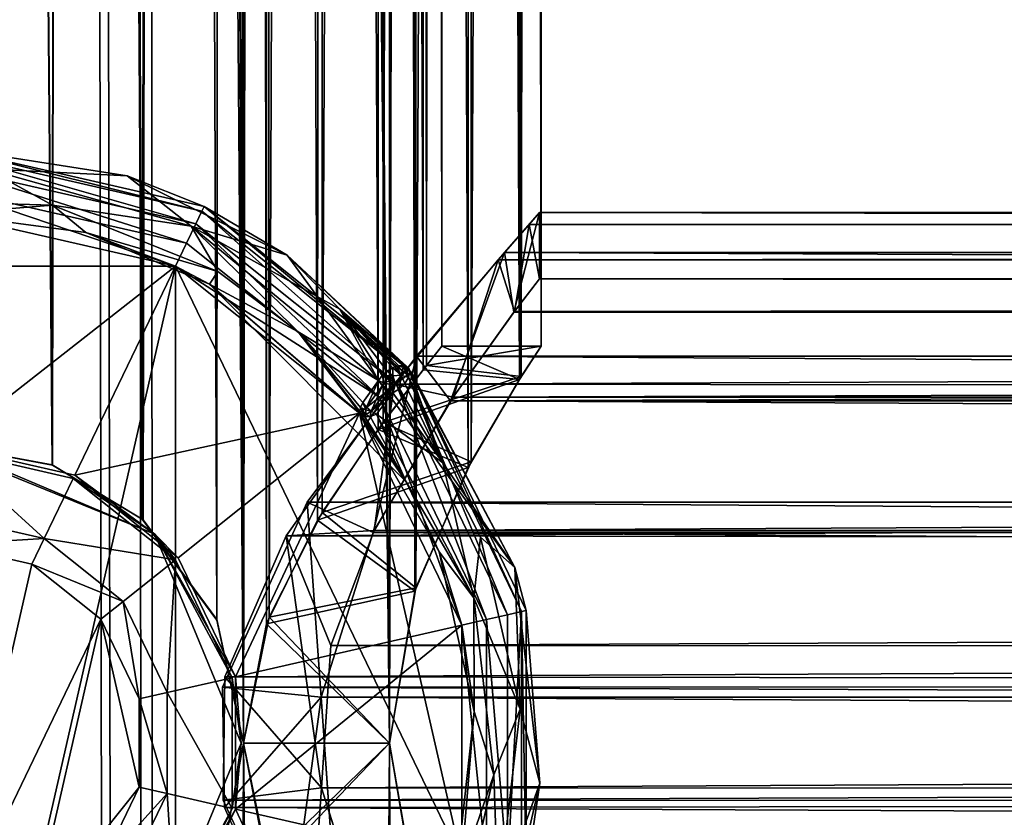
# Model space of a CAD drawing. Extents: x -9 to 391, y -434 to 400.
# Drawn here: x 1 to 16, y -1 to 11 of the extents above; entities that cross this region are included whole.
import ezdxf

# ---------------------------------------------------------------- set-up
doc = ezdxf.new("R2010")
doc.units = 0
doc.header["$MEASUREMENT"] = 0

msp = doc.modelspace()

# ---------------------------------------------------------------- linework, layer by layer
for points in [[(3, 367, 8.4853), (6.7082, 0, 6), (3.243, 387.756989, 8.3954)], [(3.243, 387.756989, 8.3954), (6.7082, 0, 6), (6.7082, 195.5, 6)], [(3.243, -387.756989, 8.3954), (3, 367, 8.4853), (2.6712, 365.634003, 8.5945)], [(3, 367, 6.8739), (4.5, 0, 6), (2.6771, 365.645996, 7.006)], [(4.5, 195.5, 6), (4.5, 0, 6), (3, 367, 6.8739)], [(3.243, -387.756989, 8.3954), (6.7082, 0, 6), (3, 367, 8.4853)], [(1.7471, 364.561005, 7.2936), (2.6771, 365.645996, 7.006), (4.5, 0, 6)], [(2.6712, 365.634003, 8.5945), (1.7655, 364.574005, 8.8251), (3.243, -387.756989, 8.3954)], [(0, -391, 9), (1.7655, 364.574005, 8.8251), (0.9323, 364.14801, 8.9516)], [(0, -391, 9), (3.243, -387.756989, 8.3954), (1.7655, 364.574005, 8.8251)], [(2.9896, -388.01001, 6.8784), (0, -391, 7.5), (1.7471, 364.561005, 7.2936)], [(1.7471, 364.561005, 7.2936), (0, -391, 7.5), (0.9235, 364.145996, 7.4428)], [(4.5, 0, 6), (2.9896, -388.01001, 6.8784), (1.7471, 364.561005, 7.2936)], [(4.2021, 193.889999, -6.2123), (4.5, 0, -6), (4.5, 195.5, -6)], [(4.5, 0, -7.7942), (4.2049, 193.897003, -7.9573), (4.5, 195.5, -7.7942)], [(4.5, 195.5, -6), (4.848, 1.8027, -5.7228), (4.8864, 193.595993, -5.69)], [(4.5, 0, -6), (4.848, 1.8027, -5.7228), (4.5, 195.5, -6)], [(4.847, 193.699997, 5.7236), (4.5, 0, 6), (4.5, 195.5, 6)], [(6.7082, 0, -6), (4.5, 195.5, -7.7942), (6.7082, 195.5, -6)], [(6.7082, 0, -6), (4.5, 0, -7.7942), (4.5, 195.5, -7.7942)], [(7.0894, 2.2935, -5.5444), (6.7082, 0, -6), (6.7082, 195.5, -6)], [(7.0894, 2.2935, -5.5444), (6.7082, 195.5, -6), (7.1074, 193.151001, -5.5213)], [(6.7082, 0, 6), (7.0908, 193.201996, 5.5426), (6.7082, 195.5, 6)], [(4.2021, 193.889999, -6.2123), (3.3764, 192.524994, -6.6972), (4.098, 1.8591, -6.2815)], [(3.3786, 192.528, -8.3418), (4.2049, 193.897003, -7.9573), (4.095, 1.8658, -8.0144)], [(4.5, 0, -7.7942), (4.095, 1.8658, -8.0144), (4.2049, 193.897003, -7.9573)], [(4.098, 1.8591, -6.2815), (4.5, 0, -6), (4.2021, 193.889999, -6.2123)], [(4.886, 1.9026, 5.6903), (4.5, 0, 6), (4.847, 193.699997, 5.7236)], [(4.847, 193.699997, 5.7236), (5.6182, 192.136002, 4.9685), (4.886, 1.9026, 5.6903)], [(4.848, 1.8027, -5.7228), (5.6195, 3.3658, -4.967), (4.8864, 193.595993, -5.69)], [(5.6922, 192.014008, -4.8837), (4.8864, 193.595993, -5.69), (5.6195, 3.3658, -4.967)], [(6.7082, 0, 6), (7.1072, 2.3478, 5.5216), (7.0908, 193.201996, 5.5426)], [(7.1072, 2.3478, 5.5216), (7.8969, 191.332993, 4.3172), (7.0908, 193.201996, 5.5426)], [(7.8957, 4.1644, -4.3195), (7.0894, 2.2935, -5.5444), (7.1074, 193.151001, -5.5213)], [(7.1074, 193.151001, -5.5213), (7.9413, 191.25, -4.2351), (7.8957, 4.1644, -4.3195)], [(1.8721, 191.408005, -8.8031), (3.3786, 192.528, -8.3418), (2.9812, 3.3709, -8.4919)], [(3.3764, 192.524994, -6.6972), (1.8724, 191.408005, -7.2625), (2.9662, 3.384, -6.8887)], [(2.9662, 3.384, -6.8887), (4.098, 1.8591, -6.2815), (3.3764, 192.524994, -6.6972)], [(4.095, 1.8658, -8.0144), (2.9812, 3.3709, -8.4919), (3.3786, 192.528, -8.3418)], [(5.691, 3.4837, 4.885), (4.886, 1.9026, 5.6903), (5.6182, 192.136002, 4.9685)], [(5.6182, 192.136002, 4.9685), (6.5321, 190.764999, 3.6851), (5.691, 3.4837, 4.885)], [(5.6195, 3.3658, -4.967), (6.5345, 4.7384, -3.6807), (5.6922, 192.014008, -4.8837)], [(6.6146, 190.651993, -3.5351), (5.6922, 192.014008, -4.8837), (6.5345, 4.7384, -3.6807)], [(1.8724, 191.408005, -7.2625), (0, 191, -7.5), (1.6152, 4.2001, -7.324)], [(0, 191, -9), (1.8721, 191.408005, -8.8031), (1.6097, 4.2022, -8.8549)], [(2.9812, 3.3709, -8.4919), (1.6097, 4.2022, -8.8549), (1.8721, 191.408005, -8.8031)], [(1.6152, 4.2001, -7.324), (2.9662, 3.384, -6.8887), (1.8724, 191.408005, -7.2625)], [(7.1072, 2.3478, 5.5216), (7.9424, 4.2523, 4.233), (7.8969, 191.332993, 4.3172)], [(8.6698, 5.4923, -2.4156), (7.8957, 4.1644, -4.3195), (7.9413, 191.25, -4.2351)], [(8.6705, 190.005997, 2.4129), (7.8969, 191.332993, 4.3172), (7.9424, 4.2523, 4.233)], [(7.9413, 191.25, -4.2351), (8.6977, 189.964005, -2.313), (8.6698, 5.4923, -2.4156)], [(0, 4.5, -7.5), (1.6152, 4.2001, -7.324), (0, 191, -7.5)], [(1.6097, 4.2022, -8.8549), (0, 4.5, -9), (0, 191, -9)], [(6.6122, 4.8448, 3.5394), (5.691, 3.4837, 4.885), (6.5321, 190.764999, 3.6851)], [(6.5321, 190.764999, 3.6851), (7.2141, 189.860992, 2.0509), (6.6122, 4.8448, 3.5394)], [(6.5345, 4.7384, -3.6807), (7.2161, 5.6412, -2.0439), (6.6146, 190.651993, -3.5351)], [(7.2676, 189.792999, -1.8522), (6.6146, 190.651993, -3.5351), (7.2161, 5.6412, -2.0439)], [(7.9424, 4.2523, 4.233), (8.6991, 5.5385, 2.3076), (8.6705, 190.005997, 2.4129)], [(8.9998, 5.9997, -0.0583), (8.6698, 5.4923, -2.4156), (8.6977, 189.964005, -2.313)], [(8.9999, 189.5, 0.0502), (8.6705, 190.005997, 2.4129), (8.6991, 5.5385, 2.3076)], [(8.6977, 189.964005, -2.313), (8.9999, 189.5, 0.0502), (8.9998, 5.9997, -0.0583)], [(7.265, 5.7036, 1.8625), (6.6122, 4.8448, 3.5394), (7.2141, 189.860992, 2.0509)], [(7.2141, 189.860992, 2.0509), (7.4992, 189.501007, 0.1072), (7.265, 5.7036, 1.8625)], [(7.2161, 5.6412, -2.0439), (7.4994, 5.9992, -0.0976), (7.2676, 189.792999, -1.8522)], [(7.4992, 189.501007, 0.1072), (7.2676, 189.792999, -1.8522), (7.4994, 5.9992, -0.0976)], [(7.4994, 5.9992, -0.0976), (7.265, 5.7036, 1.8625), (7.4992, 189.501007, 0.1072)], [(8.6991, 5.5385, 2.3076), (8.9998, 5.9997, -0.0583), (8.9999, 189.5, 0.0502)], [(2.739474, 8.572683, -8.913355), (-0.000027, 8.999753, -9.299753), (0.610573, 8.676769, -8.979063)], [(-0.000027, 8.999753, -9.299753), (2.739474, 8.572683, -8.913355), (-0.000023, 8.99974, -9.999741)], [(3.871884, 8.039871, -10.382431), (-0.000021, 8.923634, -10.382435), (-0.000023, 8.99974, -9.999741)], [(3.871884, 8.039871, -10.382431), (-0.000023, 8.99974, -9.999741), (3.904982, 8.108477, -9.999737)], [(-0.000023, 8.99974, -9.999741), (2.739474, 8.572683, -8.913355), (3.904982, 8.108477, -9.999737)], [(3.777887, 7.844568, -10.706829), (-0.000018, 8.706832, -10.706832), (-0.000021, 8.923634, -10.382435)], [(3.777887, 7.844568, -10.706829), (-0.000021, 8.923634, -10.382435), (3.871884, 8.039871, -10.382431)], [(-1.183825, 8.20917, -8.921582), (1.612876, 8.130688, -8.854071), (0.610573, 8.676769, -8.979063)], [(3.637089, 7.552269, -10.923632), (-0.000015, 8.382435, -10.923635), (-0.000018, 8.706832, -10.706832)], [(3.637089, 7.552269, -10.923632), (-0.000018, 8.706832, -10.706832), (3.777887, 7.844568, -10.706829)], [(3.710574, 7.809317, -8.199279), (2.739474, 8.572683, -8.913355), (0.610573, 8.676769, -8.979063)], [(3.710574, 7.809317, -8.199279), (0.610573, 8.676769, -8.979063), (1.612876, 8.130688, -8.854071)], [(5.159474, 7.374139, -7.849186), (2.739474, 8.572683, -8.913355), (3.710574, 7.809317, -8.199279)], [(2.739474, 8.572683, -8.913355), (5.159474, 7.374139, -7.849186), (3.904982, 8.108477, -9.999737)], [(3.471091, 7.207573, -10.999738), (-0.000013, 7.99974, -10.999741), (-0.000015, 8.382435, -10.923635)], [(3.637089, 7.552269, -10.923632), (3.471091, 7.207573, -10.999738), (-0.000015, 8.382435, -10.923635)], [(-1.183825, 8.20917, -8.921582), (-0.000022, 7.999773, -9.299772), (1.612876, 8.130688, -8.854071)], [(-0.000022, 7.999773, -9.299772), (2.117579, 7.714395, -9.036472), (1.612876, 8.130688, -8.854071)], [(1.612876, 8.130688, -8.854071), (2.117579, 7.714395, -9.036472), (4.113576, 7.128836, -8.004694)], [(1.612876, 8.130688, -8.854071), (4.113576, 7.128836, -8.004694), (3.710574, 7.809317, -8.199279)], [(6.807499, 5.42863, -10.706861), (3.777887, 7.844568, -10.706829), (3.871884, 8.039871, -10.382431)], [(6.976996, 5.563735, -10.382463), (3.871884, 8.039871, -10.382431), (3.904982, 8.108477, -9.999737)], [(6.807499, 5.42863, -10.706861), (3.871884, 8.039871, -10.382431), (6.976996, 5.563735, -10.382463)], [(6.976996, 5.563735, -10.382463), (3.904982, 8.108477, -9.999737), (7.036494, 5.611241, -9.999769)], [(5.159474, 7.374139, -7.849186), (7.036494, 5.611241, -9.999769), (3.904982, 8.108477, -9.999737)], [(3.471091, 7.207573, -10.999738), (-3.471109, 7.207538, -10.999773), (-0.000013, 7.99974, -10.999741)], [(2.117579, 7.714395, -9.036472), (-0.000022, 7.999773, -9.299772), (-0.000018, 7.999759, -9.99976)], [(0, 4.491127, -9.999826), (3.471086, 7.207592, -9.999757), (-0.000018, 7.999759, -9.99976)], [(2.117579, 7.714395, -9.036472), (-0.000018, 7.999759, -9.99976), (3.471086, 7.207592, -9.999757)], [(8.97612, 8.016211, -0.009009), (8.44281, 7.411616, -3.060478), (8.587906, 6.509768, -2.623339)], [(373.541016, 7.398776, -3.000841), (8.44281, 7.411616, -3.060478), (8.97612, 8.016211, -0.009009)], [(8.97612, 8.016211, -0.009009), (8.587906, 6.509768, -2.623339), (8.976166, 7.016081, -0.008926)], [(8.817245, 7.837423, 1.672816), (8.97612, 8.016211, -0.009009), (8.976166, 7.016081, -0.008926)], [(373.023132, 7.985857, 0.007675), (8.97612, 8.016211, -0.009009), (8.817245, 7.837423, 1.672816)], [(373.256348, 7.722411, 2.043471), (373.023132, 7.985857, 0.007675), (8.817245, 7.837423, 1.672816)], [(373.023132, 7.985857, 0.007675), (373.541016, 7.398776, -3.000841), (8.97612, 8.016211, -0.009009)], [(6.553801, 5.226328, -10.923662), (3.637089, 7.552269, -10.923632), (3.777887, 7.844568, -10.706829)], [(5.956874, 6.559476, -6.935116), (3.710574, 7.809317, -8.199279), (6.541275, 5.477215, -6.181348)], [(5.956874, 6.559476, -6.935116), (5.159474, 7.374139, -7.849186), (3.710574, 7.809317, -8.199279)], [(5.325177, 6.213573, -7.255319), (3.710574, 7.809317, -8.199279), (4.113576, 7.128836, -8.004694)], [(6.541275, 5.477215, -6.181348), (3.710574, 7.809317, -8.199279), (5.325177, 6.213573, -7.255319)], [(6.553801, 5.226328, -10.923662), (3.777887, 7.844568, -10.706829), (6.807499, 5.42863, -10.706861)], [(8.349335, 7.303119, 3.292748), (8.817245, 7.837423, 1.672816), (8.598328, 6.52303, 2.571732)], [(373.256348, 7.722411, 2.043471), (8.817245, 7.837423, 1.672816), (8.349335, 7.303119, 3.292748)], [(8.817245, 7.837423, 1.672816), (8.976166, 7.016081, -0.008926), (8.598328, 6.52303, 2.571732)], [(2.117579, 7.714395, -9.036472), (3.984879, 6.936733, -8.330192), (4.113576, 7.128836, -8.004694)], [(3.984879, 6.936733, -8.330192), (2.117579, 7.714395, -9.036472), (3.471086, 7.207592, -9.999757)], [(373.889648, 6.996881, 3.860695), (373.256348, 7.722411, 2.043471), (8.349335, 7.303119, 3.292748)], [(6.553801, 5.226328, -10.923662), (3.471091, 7.207573, -10.999738), (3.637089, 7.552269, -10.923632)], [(5.956874, 6.559476, -6.935116), (6.992376, 5.66611, -6.387438), (5.159474, 7.374139, -7.849186)], [(5.159474, 7.374139, -7.849186), (6.992376, 5.66611, -6.387438), (8.599599, 2.654446, -7.917358)], [(5.159474, 7.374139, -7.849186), (8.599599, 2.654446, -7.917358), (7.036494, 5.611241, -9.999769)], [(6.777435, 5.424189, 5.886768), (8.349335, 7.303119, 3.292748), (7.669464, 5.229445, 4.662767)], [(373.889648, 6.996881, 3.860695), (8.349335, 7.303119, 3.292748), (6.777435, 5.424189, 5.886768)], [(8.44281, 7.411616, -3.060478), (7.114517, 5.845036, -5.489322), (7.630676, 5.173172, -4.742846)], [(374.821045, 5.891084, -5.389565), (7.114517, 5.845036, -5.489322), (8.44281, 7.411616, -3.060478)], [(8.44281, 7.411616, -3.060478), (7.630676, 5.173172, -4.742846), (8.587906, 6.509768, -2.623339)], [(8.349335, 7.303119, 3.292748), (8.598328, 6.52303, 2.571732), (7.669464, 5.229445, 4.662767)], [(373.541016, 7.398776, -3.000841), (374.821045, 5.891084, -5.389565), (8.44281, 7.411616, -3.060478)], [(3.471091, 7.207573, -10.999738), (0.000069, -7.999952, -11.000048), (-3.471109, 7.207538, -10.999773)], [(1.948702, 4.046346, -9.999825), (3.471086, 7.207592, -9.999757), (0, 4.491127, -9.999826)], [(3.471091, 7.207573, -10.999738), (3.471165, -7.207749, -11.000015), (0.000069, -7.999952, -11.000048)], [(1.948702, 4.046346, -9.999825), (6.254697, 4.987749, -9.999785), (3.471086, 7.207592, -9.999757)], [(6.254697, 4.987749, -9.999785), (3.984879, 6.936733, -8.330192), (3.471086, 7.207592, -9.999757)], [(6.553801, 5.226328, -10.923662), (6.254703, 4.98773, -10.999766), (3.471091, 7.207573, -10.999738)], [(3.471091, 7.207573, -10.999738), (7.799437, -1.780232, -10.999888), (3.471165, -7.207749, -11.000015)], [(6.254703, 4.98773, -10.999766), (7.799437, -1.780232, -10.999888), (3.471091, 7.207573, -10.999738)], [(3.984879, 6.936733, -8.330192), (5.325177, 6.213573, -7.255319), (4.113576, 7.128836, -8.004694)], [(375.541138, 4.988674, 6.250947), (373.889648, 6.996881, 3.860695), (6.777435, 5.424189, 5.886768)], [(8.587906, 6.509768, -2.623339), (373.409058, 6.48185, -2.600319), (8.976166, 7.016081, -0.008926)], [(8.976166, 7.016081, -0.008926), (373.023193, 6.985728, 0.007758), (8.598328, 6.52303, 2.571732)], [(373.409058, 6.48185, -2.600319), (373.023193, 6.985728, 0.007758), (8.976166, 7.016081, -0.008926)], [(3.984879, 6.936733, -8.330192), (6.277181, 4.959414, -6.638751), (5.325177, 6.213573, -7.255319)], [(6.277181, 4.959414, -6.638751), (3.984879, 6.936733, -8.330192), (6.958889, 3.946025, -7.289054)], [(6.958889, 3.946025, -7.289054), (3.984879, 6.936733, -8.330192), (6.254697, 4.987749, -9.999785)], [(373.023193, 6.985728, 0.007758), (373.418518, 6.470007, 2.64486), (8.598328, 6.52303, 2.571732)], [(5.956874, 6.559476, -6.935116), (6.541275, 5.477215, -6.181348), (6.598375, 5.553715, -6.146147)], [(5.956874, 6.559476, -6.935116), (6.598375, 5.553715, -6.146147), (6.673875, 5.621414, -6.138546)], [(5.956874, 6.559476, -6.935116), (6.673875, 5.621414, -6.138546), (6.759274, 5.672513, -6.159644)], [(5.956874, 6.559476, -6.935116), (6.759274, 5.672513, -6.159644), (6.789274, 5.685112, -6.173243)], [(5.956874, 6.559476, -6.935116), (6.789274, 5.685112, -6.173243), (6.818774, 5.694912, -6.189742)], [(5.956874, 6.559476, -6.935116), (6.818774, 5.694912, -6.189742), (6.847475, 5.701712, -6.208941)], [(5.956874, 6.559476, -6.935116), (6.847475, 5.701712, -6.208941), (6.907275, 5.705511, -6.26094)], [(5.956874, 6.559476, -6.935116), (6.907275, 5.705511, -6.26094), (6.956775, 5.69341, -6.321939)], [(5.956874, 6.559476, -6.935116), (6.956775, 5.69341, -6.321939), (6.992376, 5.66611, -6.387438)], [(7.630676, 5.173172, -4.742846), (373.409058, 6.48185, -2.600319), (8.587906, 6.509768, -2.623339)], [(374.37207, 5.136994, -4.732238), (373.409058, 6.48185, -2.600319), (7.630676, 5.173172, -4.742846)], [(8.598328, 6.52303, 2.571732), (373.418518, 6.470007, 2.64486), (7.669464, 5.229445, 4.662767)], [(373.418518, 6.470007, 2.64486), (374.398865, 5.09735, 4.790497), (7.669464, 5.229445, 4.662767)], [(5.325177, 6.213573, -7.255319), (6.277181, 4.959414, -6.638751), (6.25858, 5.009016, -6.555851)], [(5.325177, 6.213573, -7.255319), (6.25858, 5.009016, -6.555851), (6.267379, 5.073316, -6.481751)], [(5.325177, 6.213573, -7.255319), (6.267379, 5.073316, -6.481751), (6.302578, 5.145315, -6.424651)], [(6.541275, 5.477215, -6.181348), (5.325177, 6.213573, -7.255319), (6.302578, 5.145315, -6.424651)], [(8.6698, 5.4923, -2.4156), (7.4994, 5.9992, -0.0976), (7.2161, 5.6412, -2.0439)], [(8.9998, 5.9997, -0.0583), (7.265, 5.7036, 1.8625), (7.4994, 5.9992, -0.0976)], [(8.9998, 5.9997, -0.0583), (8.6991, 5.5385, 2.3076), (7.265, 5.7036, 1.8625)], [(8.6698, 5.4923, -2.4156), (8.9998, 5.9997, -0.0583), (7.4994, 5.9992, -0.0976)], [(7.114517, 5.845036, -5.489322), (5.464264, 3.639964, -7.142127), (6.457474, 3.181381, -6.253029)], [(376.450195, 3.735246, -7.059427), (5.464264, 3.639964, -7.142127), (7.114517, 5.845036, -5.489322)], [(7.114517, 5.845036, -5.489322), (6.457474, 3.181381, -6.253029), (7.630676, 5.173172, -4.742846)], [(374.821045, 5.891084, -5.389565), (376.450195, 3.735246, -7.059427), (7.114517, 5.845036, -5.489322)], [(7.265, 5.7036, 1.8625), (8.6991, 5.5385, 2.3076), (6.6122, 4.8448, 3.5394)], [(6.759274, 5.672513, -6.159644), (6.673875, 5.621414, -6.138546), (6.759274, 5.551116, -6.096647)], [(6.884475, 5.562116, -6.128345), (6.789274, 5.685112, -6.173243), (6.759274, 5.672513, -6.159644)], [(6.884475, 5.562116, -6.128345), (6.759274, 5.672513, -6.159644), (6.759274, 5.551116, -6.096647)], [(6.884475, 5.562116, -6.128345), (6.818774, 5.694912, -6.189742), (6.789274, 5.685112, -6.173243)], [(6.911975, 5.679412, -6.226641), (6.847475, 5.701712, -6.208941), (6.818774, 5.694912, -6.189742)], [(6.884475, 5.562116, -6.128345), (6.911975, 5.679412, -6.226641), (6.818774, 5.694912, -6.189742)], [(6.907275, 5.705511, -6.26094), (6.847475, 5.701712, -6.208941), (6.911975, 5.679412, -6.226641)], [(6.884475, 5.562116, -6.128345), (6.993376, 5.522016, -6.205144), (6.911975, 5.679412, -6.226641)], [(6.968075, 5.645812, -6.253341), (6.907275, 5.705511, -6.26094), (6.911975, 5.679412, -6.226641)], [(6.956775, 5.69341, -6.321939), (6.907275, 5.705511, -6.26094), (6.968075, 5.645812, -6.253341)], [(6.968075, 5.645812, -6.253341), (6.911975, 5.679412, -6.226641), (6.993376, 5.522016, -6.205144)], [(7.010375, 5.626912, -6.31974), (6.956775, 5.69341, -6.321939), (6.968075, 5.645812, -6.253341)], [(7.003575, 5.648011, -6.353239), (6.956775, 5.69341, -6.321939), (7.010375, 5.626912, -6.31974)], [(6.992376, 5.66611, -6.387438), (6.956775, 5.69341, -6.321939), (7.003575, 5.648011, -6.353239)], [(7.515086, 4.233531, -6.870254), (6.992376, 5.66611, -6.387438), (7.003575, 5.648011, -6.353239)], [(8.599599, 2.654446, -7.917358), (6.992376, 5.66611, -6.387438), (7.515086, 4.233531, -6.870254)], [(6.5345, 4.7384, -3.6807), (8.6698, 5.4923, -2.4156), (7.2161, 5.6412, -2.0439)], [(6.625076, 5.439617, -6.12185), (6.598375, 5.553715, -6.146147), (6.541275, 5.477215, -6.181348)], [(6.673875, 5.621414, -6.138546), (6.598375, 5.553715, -6.146147), (6.759274, 5.551116, -6.096647)], [(6.710275, 5.477818, -6.091449), (6.598375, 5.553715, -6.146147), (6.625076, 5.439617, -6.12185)], [(6.710275, 5.477818, -6.091449), (6.759274, 5.551116, -6.096647), (6.598375, 5.553715, -6.146147)], [(8.6991, 5.5385, 2.3076), (7.9424, 4.2523, 4.233), (6.6122, 4.8448, 3.5394)], [(6.710275, 5.477818, -6.091449), (6.759275, 5.414219, -6.09415), (6.759274, 5.551116, -6.096647)], [(6.884475, 5.562116, -6.128345), (6.759274, 5.551116, -6.096647), (6.796675, 5.429219, -6.093649)], [(6.796675, 5.429219, -6.093649), (6.759274, 5.551116, -6.096647), (6.759275, 5.414219, -6.09415)], [(6.884475, 5.562116, -6.128345), (6.796675, 5.429219, -6.093649), (6.862076, 5.401119, -6.116049)], [(8.488817, 1.937406, -10.706919), (6.807499, 5.42863, -10.706861), (6.976996, 5.563735, -10.382463)], [(6.884475, 5.562116, -6.128345), (6.862076, 5.401119, -6.116049), (6.938476, 5.434118, -6.150647)], [(6.884475, 5.562116, -6.128345), (6.938476, 5.434118, -6.150647), (6.993376, 5.522016, -6.205144)], [(7.515086, 4.233531, -6.870254), (6.993376, 5.522016, -6.205144), (6.938476, 5.434118, -6.150647)], [(7.012675, 5.603013, -6.287441), (6.968075, 5.645812, -6.253341), (6.993376, 5.522016, -6.205144)], [(7.010375, 5.626912, -6.31974), (6.968075, 5.645812, -6.253341), (7.012675, 5.603013, -6.287441)], [(8.700114, 1.985712, -10.382524), (6.976996, 5.563735, -10.382463), (7.036494, 5.611241, -9.999769)], [(8.488817, 1.937406, -10.706919), (6.976996, 5.563735, -10.382463), (8.700114, 1.985712, -10.382524)], [(7.515086, 4.233531, -6.870254), (7.012675, 5.603013, -6.287441), (6.993376, 5.522016, -6.205144)], [(7.515086, 4.233531, -6.870254), (7.003575, 5.648011, -6.353239), (7.010375, 5.626912, -6.31974)], [(7.515086, 4.233531, -6.870254), (7.010375, 5.626912, -6.31974), (7.012675, 5.603013, -6.287441)], [(8.700114, 1.985712, -10.382524), (7.036494, 5.611241, -9.999769), (8.774412, 2.00262, -9.99983)], [(8.599599, 2.654446, -7.917358), (8.774412, 2.00262, -9.99983), (7.036494, 5.611241, -9.999769)], [(5.144455, 3.130861, 7.360675), (6.777435, 5.424189, 5.886768), (6.474518, 3.212113, 6.219582)], [(375.541138, 4.988674, 6.250947), (6.777435, 5.424189, 5.886768), (5.144455, 3.130861, 7.360675)], [(6.541275, 5.477215, -6.181348), (6.302578, 5.145315, -6.424651), (6.359679, 5.078117, -6.389653)], [(6.541275, 5.477215, -6.181348), (6.359679, 5.078117, -6.389653), (6.598976, 5.404617, -6.14455)], [(6.598976, 5.404617, -6.14455), (6.359679, 5.078117, -6.389653), (6.432078, 5.01762, -6.379554)], [(6.598976, 5.404617, -6.14455), (6.432078, 5.01762, -6.379554), (6.674476, 5.339919, -6.134551)], [(6.777435, 5.424189, 5.886768), (7.669464, 5.229445, 4.662767), (6.474518, 3.212113, 6.219582)], [(7.8957, 4.1644, -4.3195), (8.6698, 5.4923, -2.4156), (6.5345, 4.7384, -3.6807)], [(6.625076, 5.439617, -6.12185), (6.541275, 5.477215, -6.181348), (6.598976, 5.404617, -6.14455)], [(8.172518, 1.865202, -10.923717), (6.553801, 5.226328, -10.923662), (6.807499, 5.42863, -10.706861)], [(6.625076, 5.439617, -6.12185), (6.598976, 5.404617, -6.14455), (6.674476, 5.339919, -6.134551)], [(6.710275, 5.477818, -6.091449), (6.625076, 5.439617, -6.12185), (6.759275, 5.414219, -6.09415)], [(6.625076, 5.439617, -6.12185), (6.674476, 5.339919, -6.134551), (6.759275, 5.414219, -6.09415)], [(6.759275, 5.414219, -6.09415), (6.674476, 5.339919, -6.134551), (6.759276, 5.29052, -6.152651)], [(6.796675, 5.429219, -6.093649), (6.759275, 5.414219, -6.09415), (6.759276, 5.29052, -6.152651)], [(6.796675, 5.429219, -6.093649), (6.759276, 5.29052, -6.152651), (6.856276, 5.35282, -6.13225)], [(6.862076, 5.401119, -6.116049), (6.796675, 5.429219, -6.093649), (6.856276, 5.35282, -6.13225)], [(8.172518, 1.865202, -10.923717), (6.807499, 5.42863, -10.706861), (8.488817, 1.937406, -10.706919)], [(6.862076, 5.401119, -6.116049), (6.856276, 5.35282, -6.13225), (6.938476, 5.434118, -6.150647)], [(7.515086, 4.233531, -6.870254), (6.938476, 5.434118, -6.150647), (6.856276, 5.35282, -6.13225)], [(6.553801, 5.226328, -10.923662), (7.799419, 1.7801, -10.99982), (6.254703, 4.98773, -10.999766)], [(6.674476, 5.339919, -6.134551), (6.432078, 5.01762, -6.379554), (6.759276, 5.29052, -6.152651)], [(6.759276, 5.29052, -6.152651), (6.432078, 5.01762, -6.379554), (6.512579, 4.96992, -6.395454)], [(7.669464, 5.229445, 4.662767), (374.398865, 5.09735, 4.790497), (6.474518, 3.212113, 6.219582)], [(6.512579, 4.96992, -6.395454), (7.515086, 4.233531, -6.870254), (6.759276, 5.29052, -6.152651)], [(8.172518, 1.865202, -10.923717), (7.799419, 1.7801, -10.99982), (6.553801, 5.226328, -10.923662)], [(7.515086, 4.233531, -6.870254), (6.856276, 5.35282, -6.13225), (6.759276, 5.29052, -6.152651)], [(6.267379, 5.073316, -6.481751), (6.25858, 5.009016, -6.555851), (6.33148, 4.928917, -6.537153)], [(6.348979, 5.036018, -6.412353), (6.302578, 5.145315, -6.424651), (6.267379, 5.073316, -6.481751)], [(6.35048, 4.960918, -6.466554), (6.267379, 5.073316, -6.481751), (6.33148, 4.928917, -6.537153)], [(6.348979, 5.036018, -6.412353), (6.267379, 5.073316, -6.481751), (6.35048, 4.960918, -6.466554)], [(6.348979, 5.036018, -6.412353), (6.359679, 5.078117, -6.389653), (6.302578, 5.145315, -6.424651)], [(6.348979, 5.036018, -6.412353), (6.432078, 5.01762, -6.379554), (6.359679, 5.078117, -6.389653)], [(6.457474, 3.181381, -6.253029), (375.527161, 3.179613, -6.221415), (7.630676, 5.173172, -4.742846)], [(374.398865, 5.09735, 4.790497), (375.546234, 3.140635, 6.257302), (6.474518, 3.212113, 6.219582)], [(375.527161, 3.179613, -6.221415), (374.37207, 5.136994, -4.732238), (7.630676, 5.173172, -4.742846)], [(3.511409, 2.800177, -9.999842), (6.254697, 4.987749, -9.999785), (1.948702, 4.046346, -9.999825)], [(4.378717, 0.999317, -9.999872), (6.254697, 4.987749, -9.999785), (3.511409, 2.800177, -9.999842)], [(7.799414, 1.780119, -9.999839), (6.254697, 4.987749, -9.999785), (4.378717, 0.999317, -9.999872)], [(377.133545, 2.614575, 7.564588), (375.541138, 4.988674, 6.250947), (5.144455, 3.130861, 7.360675)], [(7.799414, 1.780119, -9.999839), (7.459597, 2.890339, -7.773063), (6.254697, 4.987749, -9.999785)], [(7.459597, 2.890339, -7.773063), (6.958889, 3.946025, -7.289054), (6.254697, 4.987749, -9.999785)], [(6.254703, 4.98773, -10.999766), (7.799419, 1.7801, -10.99982), (7.799437, -1.780232, -10.999888)], [(6.25858, 5.009016, -6.555851), (6.277181, 4.959414, -6.638751), (6.33148, 4.928917, -6.537153)], [(6.277181, 4.959414, -6.638751), (6.958889, 3.946025, -7.289054), (6.33148, 4.928917, -6.537153)], [(6.35048, 4.960918, -6.466554), (6.33148, 4.928917, -6.537153), (6.414279, 4.93262, -6.451454)], [(6.33148, 4.928917, -6.537153), (6.958889, 3.946025, -7.289054), (6.414279, 4.93262, -6.451454)], [(6.348979, 5.036018, -6.412353), (6.35048, 4.960918, -6.466554), (6.432078, 5.01762, -6.379554)], [(6.35048, 4.960918, -6.466554), (6.414279, 4.93262, -6.451454), (6.432078, 5.01762, -6.379554)], [(6.432078, 5.01762, -6.379554), (6.414279, 4.93262, -6.451454), (6.512579, 4.96992, -6.395454)], [(6.414279, 4.93262, -6.451454), (6.958889, 3.946025, -7.289054), (6.512579, 4.96992, -6.395454)], [(6.512579, 4.96992, -6.395454), (6.958889, 3.946025, -7.289054), (7.9832, 2.193556, -7.711774)], [(7.9832, 2.193556, -7.711774), (7.515086, 4.233531, -6.870254), (6.512579, 4.96992, -6.395454)], [(6.6122, 4.8448, 3.5394), (7.9424, 4.2523, 4.233), (5.691, 3.4837, 4.885)], [(5.6195, 3.3658, -4.967), (7.8957, 4.1644, -4.3195), (6.5345, 4.7384, -3.6807)], [(3.157291, 3.157226, -7.004294), (0, 4.491127, -9.999826), (-0.00003, 4.438943, -4.008743)], [(0, 4.5, -7.5), (1.6097, 4.2022, -8.8549), (1.6152, 4.2001, -7.324)], [(0, 4.5, -9), (1.6097, 4.2022, -8.8549), (0, 4.5, -7.5)], [(3.157291, 3.157226, -7.004294), (1.948702, 4.046346, -9.999825), (0, 4.491127, -9.999826)], [(1.488271, 3.090496, -2.999981), (-0.00003, 4.438943, -4.008743), (-0.00003, 3.430182, -2.999982)], [(1.925972, 3.999362, -4.008742), (-0.00003, 4.438943, -4.008743), (1.488271, 3.090496, -2.999981)], [(3.157291, 3.157226, -7.004294), (-0.00003, 4.438943, -4.008743), (1.925972, 3.999362, -4.008742)], [(1.6097, 4.2022, -8.8549), (2.9812, 3.3709, -8.4919), (1.6152, 4.2001, -7.324)], [(1.6152, 4.2001, -7.324), (2.9812, 3.3709, -8.4919), (2.9662, 3.384, -6.8887)], [(7.9424, 4.2523, 4.233), (7.1072, 2.3478, 5.5216), (5.691, 3.4837, 4.885)], [(8.599599, 2.654446, -7.917358), (7.515086, 4.233531, -6.870254), (8.082593, 3.109045, -7.410862)], [(7.9832, 2.193556, -7.711774), (8.082593, 3.109045, -7.410862), (7.515086, 4.233531, -6.870254)], [(3.157291, 3.157226, -7.004294), (3.511409, 2.800177, -9.999842), (1.948702, 4.046346, -9.999825)], [(7.0894, 2.2935, -5.5444), (7.8957, 4.1644, -4.3195), (5.6195, 3.3658, -4.967)], [(3.470478, 2.767693, -4.008758), (1.925972, 3.999362, -4.008742), (1.488271, 3.090496, -2.999981)], [(3.157291, 3.157226, -7.004294), (1.925972, 3.999362, -4.008742), (3.470478, 2.767693, -4.008758)], [(6.958889, 3.946025, -7.289054), (7.459597, 2.890339, -7.773063), (7.9832, 2.193556, -7.711774)], [(376.450195, 3.735246, -7.059427), (377.771423, 1.025226, -7.924652), (5.464264, 3.639964, -7.142127)], [(5.464264, 3.639964, -7.142127), (4.181168, 0.844448, -7.966759), (5.673447, 0.694659, -6.97645)], [(377.771423, 1.025226, -7.924652), (4.181168, 0.844448, -7.966759), (5.464264, 3.639964, -7.142127)], [(6.457474, 3.181381, -6.253029), (5.464264, 3.639964, -7.142127), (5.673447, 0.694659, -6.97645)], [(-0.000028, 2.99999, -2.99999), (1.488271, 3.090496, -2.999981), (-0.00003, 3.430182, -2.999982)], [(5.691, 3.4837, 4.885), (7.1072, 2.3478, 5.5216), (4.886, 1.9026, 5.6903)], [(2.9662, 3.384, -6.8887), (4.095, 1.8658, -8.0144), (4.098, 1.8591, -6.2815)], [(2.9812, 3.3709, -8.4919), (4.095, 1.8658, -8.0144), (2.9662, 3.384, -6.8887)], [(4.848, 1.8027, -5.7228), (7.0894, 2.2935, -5.5444), (5.6195, 3.3658, -4.967)], [(3.157291, 3.157226, -7.004294), (3.470478, 2.767693, -4.008758), (4.327687, 0.987832, -4.008788)], [(3.157291, 3.157226, -7.004294), (4.378717, 0.999317, -9.999872), (3.511409, 2.800177, -9.999842)], [(4.465107, -0.000006, -7.004348), (4.378717, 0.999317, -9.999872), (3.157291, 3.157226, -7.004294)], [(4.465107, -0.000006, -7.004348), (3.157291, 3.157226, -7.004294), (4.327687, 0.987832, -4.008788)], [(4.216476, 1.002637, 7.931183), (5.144455, 3.130861, 7.360675), (5.676666, -0.678057, 6.958065)], [(377.133545, 2.614575, 7.564588), (5.144455, 3.130861, 7.360675), (4.216476, 1.002637, 7.931183)], [(5.144455, 3.130861, 7.360675), (6.474518, 3.212113, 6.219582), (5.818573, 1.475115, 6.838376)], [(5.144455, 3.130861, 7.360675), (5.818573, 1.475115, 6.838376), (5.676666, -0.678057, 6.958065)], [(5.673447, 0.694659, -6.97645), (376.323334, 0.685058, -6.957465), (6.457474, 3.181381, -6.253029)], [(6.474518, 3.212113, 6.219582), (375.546234, 3.140635, 6.257302), (5.818573, 1.475115, 6.838376)], [(375.546234, 3.140635, 6.257302), (376.219452, 1.28791, 6.886969), (5.818573, 1.475115, 6.838376)], [(376.323334, 0.685058, -6.957465), (375.527161, 3.179613, -6.221415), (6.457474, 3.181381, -6.253029)], [(1.301673, 2.702903, -2.99999), (1.488271, 3.090496, -2.999981), (-0.000028, 2.99999, -2.99999)], [(1.301673, 2.702903, -2.99999), (-0.000028, 2.99999, -2.99999), (0.000008, 2.999856, -9.999855)], [(0.000038, -3.000029, -9.999971), (1.301709, 2.702768, -9.999855), (0.000008, 2.999856, -9.999855)], [(1.301709, 2.702768, -9.999855), (1.301673, 2.702903, -2.99999), (0.000008, 2.999856, -9.999855)], [(1.301673, 2.702903, -2.99999), (2.681776, 2.138721, -2.999993), (1.488271, 3.090496, -2.999981)], [(3.470478, 2.767693, -4.008758), (1.488271, 3.090496, -2.999981), (2.681776, 2.138721, -2.999993)], [(8.683709, 0.512387, -7.984398), (8.082593, 3.109045, -7.410862), (7.9832, 2.193556, -7.711774)], [(8.683709, 0.512387, -7.984398), (8.599599, 2.654446, -7.917358), (8.082593, 3.109045, -7.410862)], [(7.459597, 2.890339, -7.773063), (7.985912, 0.474378, -8.285996), (7.9832, 2.193556, -7.711774)], [(7.985912, 0.474378, -8.285996), (7.459597, 2.890339, -7.773063), (7.799414, 1.780119, -9.999839)], [(0.000038, -3.000029, -9.999971), (2.345514, 1.870389, -9.999865), (1.301709, 2.702768, -9.999855)], [(2.345478, 1.870524, -3), (2.681776, 2.138721, -2.999993), (1.301673, 2.702903, -2.99999)], [(2.345478, 1.870524, -3), (1.301673, 2.702903, -2.99999), (1.301709, 2.702768, -9.999855)], [(2.345514, 1.870389, -9.999865), (2.345478, 1.870524, -3), (1.301709, 2.702768, -9.999855)], [(3.344183, 0.763351, -3.000016), (3.470478, 2.767693, -4.008758), (2.681776, 2.138721, -2.999993)], [(4.327687, 0.987832, -4.008788), (3.470478, 2.767693, -4.008758), (3.344183, 0.763351, -3.000016)], [(377.875793, 0.448313, 7.996058), (377.133545, 2.614575, 7.564588), (4.216476, 1.002637, 7.931183)], [(8.979717, -0.603996, -8.280412), (8.599599, 2.654446, -7.917358), (8.683709, 0.512387, -7.984398)], [(8.599599, 2.654446, -7.917358), (8.979717, -0.603996, -8.280412), (8.774412, 2.00262, -9.99983)], [(6.7082, 0, -6), (7.0894, 2.2935, -5.5444), (4.848, 1.8027, -5.7228)], [(7.1072, 2.3478, 5.5216), (6.7082, 0, 6), (4.886, 1.9026, 5.6903)], [(2.924784, 0.66765, -3.00002), (2.681776, 2.138721, -2.999993), (2.345478, 1.870524, -3)], [(3.344183, 0.763351, -3.000016), (2.681776, 2.138721, -2.999993), (2.924784, 0.66765, -3.00002)], [(7.9832, 2.193556, -7.711774), (7.985912, 0.474378, -8.285996), (8.285115, -0.480096, -7.986319)], [(8.285115, -0.480096, -7.986319), (8.683709, 0.512387, -7.984398), (7.9832, 2.193556, -7.711774)], [(8.488836, -1.937519, -10.706993), (8.172518, 1.865202, -10.923717), (8.488817, 1.937406, -10.706919)], [(8.488836, -1.937519, -10.706993), (8.488817, 1.937406, -10.706919), (8.700114, 1.985712, -10.382524)], [(8.488836, -1.937519, -10.706993), (8.700114, 1.985712, -10.382524), (8.700135, -1.985811, -10.3826)], [(8.700114, 1.985712, -10.382524), (8.774412, 2.00262, -9.99983), (8.774433, -2.002703, -9.999907)], [(8.700135, -1.985811, -10.3826), (8.700114, 1.985712, -10.382524), (8.774433, -2.002703, -9.999907)], [(8.979717, -0.603996, -8.280412), (8.774433, -2.002703, -9.999907), (8.774412, 2.00262, -9.99983)], [(1.301737, -2.702928, -9.999958), (2.345514, 1.870389, -9.999865), (0.000038, -3.000029, -9.999971)], [(2.924826, -0.667659, -9.999911), (2.345514, 1.870389, -9.999865), (1.301737, -2.702928, -9.999958)], [(2.924784, 0.66765, -3.00002), (2.345478, 1.870524, -3), (2.345514, 1.870389, -9.999865)], [(2.92482, 0.667515, -9.999886), (2.345514, 1.870389, -9.999865), (2.924826, -0.667659, -9.999911)], [(2.92482, 0.667515, -9.999886), (2.924784, 0.66765, -3.00002), (2.345514, 1.870389, -9.999865)], [(4.095, 1.8658, -8.0144), (4.5, 0, -7.7942), (4.098, 1.8591, -6.2815)], [(4.098, 1.8591, -6.2815), (4.5, 0, -7.7942), (4.5, 0, -6)], [(4.886, 1.9026, 5.6903), (6.7082, 0, 6), (4.5, 0, 6)], [(4.5, 0, -6), (6.7082, 0, -6), (4.848, 1.8027, -5.7228)], [(8.172537, -1.865327, -10.92379), (7.799419, 1.7801, -10.99982), (8.172518, 1.865202, -10.923717)], [(8.172537, -1.865327, -10.92379), (8.172518, 1.865202, -10.923717), (8.488836, -1.937519, -10.706993)], [(4.378728, -0.999445, -9.99991), (7.799414, 1.780119, -9.999839), (4.378717, 0.999317, -9.999872)], [(7.799432, -1.780212, -9.999907), (7.799414, 1.780119, -9.999839), (4.378728, -0.999445, -9.99991)], [(7.799432, -1.780212, -9.999907), (7.985912, 0.474378, -8.285996), (7.799414, 1.780119, -9.999839)], [(8.172537, -1.865327, -10.92379), (7.799437, -1.780232, -10.999888), (7.799419, 1.7801, -10.99982)], [(5.818573, 1.475115, 6.838376), (376.219452, 1.28791, 6.886969), (5.676666, -0.678057, 6.958065)], [(376.219452, 1.28791, 6.886969), (376.317566, -0.770067, 6.968855), (5.676666, -0.678057, 6.958065)], [(4.327698, -0.98773, -4.008826), (4.327687, 0.987832, -4.008788), (3.344183, 0.763351, -3.000016)], [(377.771423, 1.025226, -7.924652), (377.869507, -0.52358, -7.976225), (4.181168, 0.844448, -7.966759)], [(4.216476, 1.002637, 7.931183), (5.676666, -0.678057, 6.958065), (4.191559, -0.862102, 7.944339)], [(377.875793, 0.448313, 7.996058), (4.216476, 1.002637, 7.931183), (4.191559, -0.862102, 7.944339)], [(4.465107, -0.000006, -7.004348), (4.327687, 0.987832, -4.008788), (4.327698, -0.98773, -4.008826)], [(4.465107, -0.000006, -7.004348), (4.378728, -0.999445, -9.99991), (4.378717, 0.999317, -9.999872)], [(3.344191, -0.76322, -3.000046), (3.344183, 0.763351, -3.000016), (2.924784, 0.66765, -3.00002)], [(4.327698, -0.98773, -4.008826), (3.344183, 0.763351, -3.000016), (3.344191, -0.76322, -3.000046)], [(5.673447, 0.694659, -6.97645), (4.181168, 0.844448, -7.966759), (4.215256, -0.97199, -7.948103)], [(377.869507, -0.52358, -7.976225), (4.215256, -0.97199, -7.948103), (4.181168, 0.844448, -7.966759)], [(3.344191, -0.76322, -3.000046), (2.924784, 0.66765, -3.00002), (2.92479, -0.667524, -3.000046)], [(2.92479, -0.667524, -3.000046), (2.924784, 0.66765, -3.00002), (2.92482, 0.667515, -9.999886)], [(2.924826, -0.667659, -9.999911), (2.92479, -0.667524, -3.000046), (2.92482, 0.667515, -9.999886)], [(5.673447, 0.694659, -6.97645), (4.215256, -0.97199, -7.948103), (5.156509, -3.121473, -7.368506)], [(5.82457, -1.47114, -6.849547), (5.673447, 0.694659, -6.97645), (5.156509, -3.121473, -7.368506)], [(5.82457, -1.47114, -6.849547), (376.2034, -1.384804, -6.857185), (5.673447, 0.694659, -6.97645)], [(376.2034, -1.384804, -6.857185), (376.323334, 0.685058, -6.957465), (5.673447, 0.694659, -6.97645)], [(377.762817, -1.093874, 7.936773), (377.875793, 0.448313, 7.996058), (4.191559, -0.862102, 7.944339)], [(7.985912, 0.474378, -8.285996), (7.693624, -2.192767, -8.000654), (8.285115, -0.480096, -7.986319)], [(7.693624, -2.192767, -8.000654), (7.985912, 0.474378, -8.285996), (7.799432, -1.780212, -9.999907)], [(8.350524, -2.357354, -7.666261), (8.683709, 0.512387, -7.984398), (8.285115, -0.480096, -7.986319)], [(8.350524, -2.357354, -7.666261), (8.979717, -0.603996, -8.280412), (8.683709, 0.512387, -7.984398)], [(4.5, -195.5, 6), (2.9896, -388.01001, 6.8784), (4.5, 0, 6)], [(3.243, -387.756989, 8.3954), (6.7082, -195.5, 6), (6.7082, 0, 6)], [(4.202, -1.6103, -6.2124), (4.5, -195.5, -6), (4.5, 0, -6)], [(4.5, 0, -6), (4.5, 0, -7.7942), (4.202, -1.6103, -6.2124)], [(4.5, 0, -7.7942), (4.2049, -1.6028, -7.9573), (4.202, -1.6103, -6.2124)], [(4.5, -195.5, -7.7942), (4.2049, -1.6028, -7.9573), (4.5, 0, -7.7942)], [(4.5, -195.5, -6), (4.848, -193.697006, -5.7228), (4.5, 0, -6)], [(4.5, 0, -6), (4.848, -193.697006, -5.7228), (4.8864, -1.9037, -5.69)], [(4.847, -1.8001, 5.7236), (4.5, -195.5, 6), (4.5, 0, 6)], [(6.7082, -195.5, -6), (4.5, -195.5, -7.7942), (4.5, 0, -7.7942)], [(6.7082, -195.5, -6), (4.5, 0, -7.7942), (6.7082, 0, -6)], [(4.5, 0, 6), (6.7082, 0, 6), (4.847, -1.8001, 5.7236)], [(4.8864, -1.9037, -5.69), (6.7082, 0, -6), (4.5, 0, -6)], [(6.7082, 0, 6), (7.0908, -2.2978, 5.5426), (4.847, -1.8001, 5.7236)], [(7.1074, -2.3485, -5.5213), (6.7082, 0, -6), (4.8864, -1.9037, -5.69)], [(7.0894, -193.207001, -5.5444), (6.7082, -195.5, -6), (6.7082, 0, -6)], [(7.0894, -193.207001, -5.5444), (6.7082, 0, -6), (7.1074, -2.3485, -5.5213)], [(6.7082, -195.5, 6), (7.0908, -2.2978, 5.5426), (6.7082, 0, 6)], [(3.157324, -3.157252, -7.004416), (4.465107, -0.000006, -7.004348), (4.327698, -0.98773, -4.008826)], [(3.157324, -3.157252, -7.004416), (4.378728, -0.999445, -9.99991), (4.465107, -0.000006, -7.004348)], [(377.869507, -0.52358, -7.976225), (377.113525, -2.682216, -7.534723), (4.215256, -0.97199, -7.948103)], [(8.285115, -0.480096, -7.986319), (7.693624, -2.192767, -8.000654), (7.736425, -2.903743, -7.488578)], [(8.350524, -2.357354, -7.666261), (8.285115, -0.480096, -7.986319), (7.736425, -2.903743, -7.488578)], [(2.345533, -1.870539, -9.999937), (2.924826, -0.667659, -9.999911), (1.301737, -2.702928, -9.999958)], [(2.345497, -1.870404, -3.000072), (3.344191, -0.76322, -3.000046), (2.92479, -0.667524, -3.000046)], [(2.345497, -1.870404, -3.000072), (2.92479, -0.667524, -3.000046), (2.924826, -0.667659, -9.999911)], [(2.345533, -1.870539, -9.999937), (2.345497, -1.870404, -3.000072), (2.924826, -0.667659, -9.999911)], [(4.191559, -0.862102, 7.944339), (5.676666, -0.678057, 6.958065), (5.472794, -3.618927, 7.12002)], [(5.676666, -0.678057, 6.958065), (6.46582, -3.164211, 6.229114), (5.472794, -3.618927, 7.12002)], [(5.676666, -0.678057, 6.958065), (376.317566, -0.770067, 6.968855), (6.46582, -3.164211, 6.229114)], [(8.341828, -3.378334, -7.671481), (8.979717, -0.603996, -8.280412), (8.350524, -2.357354, -7.666261)], [(8.979717, -0.603996, -8.280412), (8.341828, -3.378334, -7.671481), (8.774433, -2.002703, -9.999907)], [(2.681798, -2.138597, -3.000076), (3.344191, -0.76322, -3.000046), (2.345497, -1.870404, -3.000072)], [(3.470506, -2.7676, -4.008864), (3.344191, -0.76322, -3.000046), (2.681798, -2.138597, -3.000076)], [(3.470506, -2.7676, -4.008864), (4.327698, -0.98773, -4.008826), (3.344191, -0.76322, -3.000046)], [(377.762817, -1.093874, 7.936773), (4.191559, -0.862102, 7.944339), (5.472794, -3.618927, 7.12002)], [(376.317566, -0.770067, 6.968855), (375.511505, -3.244186, 6.220828), (6.46582, -3.164211, 6.229114)], [(3.157324, -3.157252, -7.004416), (4.327698, -0.98773, -4.008826), (3.470506, -2.7676, -4.008864)], [(3.157324, -3.157252, -7.004416), (3.511437, -2.800315, -9.999949), (4.378728, -0.999445, -9.99991)], [(6.254749, -4.987859, -9.999977), (4.378728, -0.999445, -9.99991), (3.511437, -2.800315, -9.999949)], [(377.113525, -2.682216, -7.534723), (5.156509, -3.121473, -7.368506), (4.215256, -0.97199, -7.948103)], [(6.254749, -4.987859, -9.999977), (7.799432, -1.780212, -9.999907), (4.378728, -0.999445, -9.99991)], [(376.438721, -3.785772, 7.066025), (377.762817, -1.093874, 7.936773), (5.472794, -3.618927, 7.12002)]]:
    msp.add_3dface(points)

doc.saveas('drawing.dxf')
